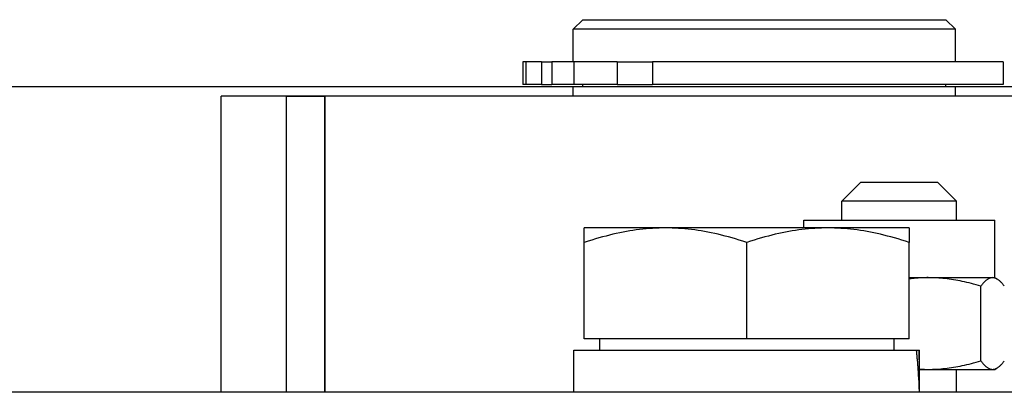
# Model space of a CAD drawing. Units: inches. Extents: x 56501 to 105112, y -4252 to 51329.
# Drawn here: x 63898 to 63950, y 22418 to 22438 of the extents above; entities that cross this region are included whole.
import ezdxf

# ---------------------------------------------------------------- set-up
doc = ezdxf.new("R2010")
doc.units = ezdxf.units.IN
doc.header["$MEASUREMENT"] = 0
doc.layers.add('MONTANTE', color=7, linetype='Continuous')

msp = doc.modelspace()

# ---------------------------------------------------------------- linework, layer by layer
for p, q in [((63927.75362, 22437.54272), (63927.25362, 22437.04272)), ((63927.75362, 22437.54272), (63927.25362, 22437.04272)), ((63927.75362, 22437.54272), (63946.75362, 22437.54272)), ((63927.75362, 22437.54272), (63946.75362, 22437.54272)), ((63946.75362, 22437.54272), (63947.25362, 22437.04272)), ((63946.75362, 22437.54272), (63947.25362, 22437.04272)), ((63947.25362, 22437.04272), (63927.25362, 22437.04272)), ((63947.25362, 22437.04272), (63927.25362, 22437.04272)), ((63927.25362, 22435.34272), (63927.25362, 22437.04272)), ((63927.25362, 22435.34272), (63927.25362, 22437.04272)), ((63947.25362, 22435.34272), (63947.25362, 22437.04272)), ((63947.25362, 22435.34272), (63947.25362, 22437.04272)), ((63924.62249, 22435.34272), (63924.62249, 22434.14272)), ((63924.77297, 22435.34272), (63924.62249, 22435.34272)), ((63924.62249, 22435.34272), (63924.62249, 22434.14272)), ((63924.77297, 22435.34272), (63924.62249, 22435.34272)), ((63925.59681, 22435.34272), (63924.77297, 22435.34272)), ((63924.77297, 22435.34272), (63924.77297, 22434.14272)), ((63925.59681, 22435.34272), (63924.77297, 22435.34272)), ((63924.77297, 22435.34272), (63924.77297, 22434.14272)), ((63925.59681, 22435.34272), (63926.13244, 22435.34272)), ((63925.59681, 22435.34272), (63925.59681, 22434.14272)), ((63925.59681, 22435.34272), (63926.13244, 22435.34272)), ((63925.59681, 22435.34272), (63925.59681, 22434.14272)), ((63927.28822, 22435.34272), (63926.13244, 22435.34272)), ((63926.13244, 22435.34272), (63926.13244, 22434.14272)), ((63927.28822, 22435.34272), (63926.13244, 22435.34272)), ((63926.13244, 22435.34272), (63926.13244, 22434.14272)), ((63929.54851, 22435.34272), (63927.28822, 22435.34272)), ((63929.54851, 22435.34272), (63927.28822, 22435.34272)), ((63927.28822, 22435.34272), (63927.28822, 22434.14272)), ((63927.28822, 22435.34272), (63927.28822, 22434.14272)), ((63929.54851, 22435.34272), (63931.40306, 22435.34272)), ((63929.54851, 22435.34272), (63929.54851, 22434.14272)), ((63929.54851, 22435.34272), (63931.40306, 22435.34272)), ((63929.54851, 22435.34272), (63929.54851, 22434.14272)), ((63949.75252, 22435.34272), (63931.40306, 22435.34272)), ((63931.40306, 22435.34272), (63931.40306, 22434.14272)), ((63949.75252, 22435.34272), (63931.40306, 22435.34272)), ((63931.40306, 22435.34272), (63931.40306, 22434.14272)), ((63949.75252, 22435.34272), (63949.75252, 22434.14272)), ((63949.75252, 22435.34272), (63949.75252, 22434.14272)), ((63924.77297, 22434.14272), (63924.62249, 22434.14272)), ((63924.77297, 22434.14272), (63924.62249, 22434.14272)), ((63925.59681, 22434.14272), (63924.77297, 22434.14272)), ((63925.59681, 22434.14272), (63924.77297, 22434.14272)), ((63925.59681, 22434.14272), (63926.13244, 22434.14272)), ((63925.59681, 22434.14272), (63926.13244, 22434.14272)), ((63927.28822, 22434.14272), (63926.13244, 22434.14272)), ((63927.28822, 22434.14272), (63926.13244, 22434.14272)), ((63927.25362, 22434.04272), (63947.25362, 22434.04272)), ((63927.25362, 22434.04272), (63947.25362, 22434.04272)), ((63927.25362, 22433.54272), (63927.25362, 22434.04272)), ((63927.25362, 22433.54272), (63927.25362, 22434.04272)), ((63929.54851, 22434.14272), (63927.28822, 22434.14272)), ((63929.54851, 22434.14272), (63927.28822, 22434.14272)), ((63927.75362, 22434.04272), (63927.75362, 22434.14272)), ((63927.75362, 22434.04272), (63927.75362, 22434.14272)), ((63929.54851, 22434.14272), (63931.40306, 22434.14272)), ((63929.54851, 22434.14272), (63931.40306, 22434.14272)), ((63949.75252, 22434.14272), (63931.40306, 22434.14272)), ((63949.75252, 22434.14272), (63931.40306, 22434.14272)), ((63946.75362, 22434.04272), (63946.75362, 22434.14272)), ((63946.75362, 22434.04272), (63946.75362, 22434.14272)), ((63947.25362, 22433.54272), (63947.25362, 22434.04272)), ((63947.25362, 22433.54272), (63947.25362, 22434.04272)), ((63908.8323, 22418.04272), (63908.8323, 22433.54272)), ((63908.8323, 22418.04272), (63908.8323, 22433.54272)), ((63980.25362, 22433.54272), (63908.8323, 22433.54272)), ((63980.25362, 22433.54272), (63908.8323, 22433.54272)), ((63912.25362, 22418.04272), (63912.25362, 22433.54272)), ((63912.25362, 22418.04272), (63912.25362, 22433.54272)), ((63912.25362, 22433.54272), (63914.25362, 22433.54272)), ((63912.25362, 22433.54272), (63914.25362, 22433.54272)), ((63914.25362, 22433.54272), (63914.21188, 22433.54272)), ((63914.25362, 22433.54272), (63914.21188, 22433.54272)), ((63914.25362, 22418.04272), (63914.25362, 22433.54272)), ((63914.25362, 22433.54272), (63914.25362, 22418.04272)), ((63914.25362, 22418.04272), (63914.25362, 22433.54272)), ((63914.25362, 22433.54272), (63914.25362, 22418.04272)), ((63942.31334, 22429.04272), (63941.31334, 22428.04272)), ((63942.31334, 22429.04272), (63941.31334, 22428.04272)), ((63942.31334, 22429.04272), (63946.31334, 22429.04272)), ((63942.31334, 22429.04272), (63946.31334, 22429.04272)), ((63946.31334, 22429.04272), (63947.31334, 22428.04272)), ((63946.31334, 22429.04272), (63947.31334, 22428.04272)), ((63912.25362, 22418.04272), (63912.25362, 22428.04272)), ((63912.25362, 22418.04272), (63912.25362, 22428.04272)), ((63941.31334, 22427.04272), (63941.31334, 22428.04272)), ((63947.31334, 22428.04272), (63941.31334, 22428.04272)), ((63941.31334, 22427.04272), (63941.31334, 22428.04272)), ((63947.31334, 22428.04272), (63941.31334, 22428.04272)), ((63947.31334, 22427.04272), (63947.31334, 22428.04272)), ((63947.31334, 22427.04272), (63947.31334, 22428.04272)), ((63932.0823, 22426.64282), (63927.8323, 22426.64282)), ((63932.0823, 22426.64282), (63927.8323, 22426.64282)), ((63927.8323, 22425.88363), (63927.8323, 22426.64282)), ((63927.8323, 22425.88363), (63927.8323, 22426.64282)), ((63940.5823, 22426.64282), (63932.0823, 22426.64282)), ((63940.5823, 22426.64282), (63932.0823, 22426.64282)), ((63939.31334, 22426.64282), (63939.31334, 22427.04272)), ((63939.31334, 22427.04272), (63949.31334, 22427.04272)), ((63939.31334, 22426.64282), (63939.31334, 22427.04272)), ((63939.31334, 22427.04272), (63949.31334, 22427.04272)), ((63944.8323, 22426.64282), (63940.5823, 22426.64282)), ((63944.8323, 22426.64282), (63940.5823, 22426.64282)), ((63944.8323, 22426.64282), (63944.8323, 22425.88363)), ((63944.8323, 22426.64282), (63944.8323, 22425.88363)), ((63949.31334, 22424.04272), (63949.31334, 22427.04272)), ((63949.31334, 22424.04272), (63949.31334, 22427.04272)), ((63927.8323, 22420.84282), (63927.8323, 22425.88363)), ((63927.8323, 22420.84282), (63927.8323, 22425.88363)), ((63936.3323, 22420.84282), (63936.3323, 22425.88363)), ((63936.3323, 22420.84282), (63936.3323, 22425.88363)), ((63944.8323, 22420.84282), (63944.8323, 22425.88363)), ((63944.8323, 22420.84282), (63944.8323, 22425.88363)), ((63944.8323, 22424.04272), (63945.83417, 22424.04272)), ((63944.8323, 22424.04272), (63945.83417, 22424.04272)), ((63945.83417, 22424.04272), (63949.19872, 22424.04272)), ((63945.83417, 22424.04272), (63949.19872, 22424.04272)), ((63949.19872, 22424.04272), (63949.31334, 22424.04272)), ((63949.19872, 22424.04272), (63949.31334, 22424.04272)), ((63949.31334, 22424.04272), (63949.43065, 22423.97499)), ((63949.31334, 22424.04272), (63949.43065, 22423.97499)), ((63948.58415, 22419.68931), (63948.58415, 22423.59614)), ((63948.58415, 22419.68931), (63948.58415, 22423.59614)), ((63936.3323, 22420.84282), (63927.8323, 22420.84282)), ((63936.3323, 22420.84282), (63927.8323, 22420.84282)), ((63928.6323, 22420.84282), (63928.6323, 22420.24272)), ((63928.6323, 22420.84282), (63928.6323, 22420.24272)), ((63944.8323, 22420.84282), (63936.3323, 22420.84282)), ((63944.8323, 22420.84282), (63936.3323, 22420.84282)), ((63944.0323, 22420.84282), (63944.0323, 22420.24272)), ((63944.0323, 22420.84282), (63944.0323, 22420.24272)), ((63927.2823, 22418.04272), (63927.2823, 22420.24272)), ((63927.2823, 22418.04272), (63927.2823, 22420.24272)), ((63927.2823, 22420.24272), (63945.21925, 22420.24272)), ((63927.2823, 22420.24272), (63945.21925, 22420.24272)), ((63945.21925, 22420.24272), (63945.34415, 22420.24272)), ((63945.21925, 22420.24272), (63945.34415, 22420.24272)), ((63945.34415, 22420.24272), (63945.3823, 22420.24272)), ((63945.34415, 22420.24272), (63945.3823, 22420.24272)), ((63945.3823, 22418.80483), (63945.3823, 22420.24272)), ((63945.3823, 22418.80483), (63945.3823, 22420.24272)), ((63945.3823, 22419.24272), (63945.83417, 22419.24272)), ((63945.3823, 22419.24272), (63945.83417, 22419.24272)), ((63945.83417, 22419.24272), (63949.19872, 22419.24272)), ((63945.83417, 22419.24272), (63949.19872, 22419.24272)), ((63947.31334, 22418.04272), (63947.31334, 22419.24272)), ((63947.31334, 22418.04272), (63947.31334, 22419.24272)), ((63949.19872, 22419.24272), (63949.31334, 22419.24272)), ((63949.19872, 22419.24272), (63949.31334, 22419.24272)), ((63949.31334, 22419.24272), (63949.43065, 22419.31045)), ((63949.31334, 22419.24272), (63949.43065, 22419.31045)), ((63976.25362, 22418.04272), (63888.25362, 22418.04272)), ((63976.25362, 22418.04272), (63888.25362, 22418.04272))]:
    msp.add_line(p, q)
at = {"flags": 128}
for points in [[(63932.0823, 22426.64282), (63931.91194, 22426.64151), (63931.74198, 22426.63758), (63931.57229, 22426.63106), (63931.40272, 22426.62195), (63931.23315, 22426.61028), (63931.06345, 22426.59604), (63930.89347, 22426.57924), (63930.7231, 22426.55987), (63930.5522, 22426.53793), (63930.38064, 22426.51341), (63930.20829, 22426.48629), (63930.03501, 22426.45656), (63929.86067, 22426.4242), (63929.68514, 22426.38917), (63929.50827, 22426.35145), (63929.32994, 22426.311), (63929.14998, 22426.26779), (63928.96827, 22426.22177), (63928.78464, 22426.1729), (63928.59895, 22426.12111), (63928.41103, 22426.06636), (63928.22073, 22426.00857), (63928.02788, 22425.94769), (63927.8323, 22425.88363)], [(63932.0823, 22426.64282), (63931.91194, 22426.64151), (63931.74198, 22426.63758), (63931.57229, 22426.63106), (63931.40272, 22426.62195), (63931.23315, 22426.61028), (63931.06345, 22426.59604), (63930.89347, 22426.57924), (63930.7231, 22426.55987), (63930.5522, 22426.53793), (63930.38064, 22426.51341), (63930.20829, 22426.48629), (63930.03501, 22426.45656), (63929.86067, 22426.4242), (63929.68514, 22426.38917), (63929.50827, 22426.35145), (63929.32994, 22426.311), (63929.14998, 22426.26779), (63928.96827, 22426.22177), (63928.78464, 22426.1729), (63928.59895, 22426.12111), (63928.41103, 22426.06636), (63928.22073, 22426.00857), (63928.02788, 22425.94769), (63927.8323, 22425.88363)], [(63936.3323, 22425.88363), (63936.13673, 22425.94769), (63935.94387, 22426.00857), (63935.75358, 22426.06636), (63935.56566, 22426.12111), (63935.37997, 22426.1729), (63935.19634, 22426.22177), (63935.01463, 22426.26779), (63934.83467, 22426.311), (63934.65634, 22426.35145), (63934.47947, 22426.38917), (63934.30394, 22426.4242), (63934.1296, 22426.45656), (63933.95632, 22426.48629), (63933.78397, 22426.51341), (63933.61241, 22426.53793), (63933.44151, 22426.55987), (63933.27114, 22426.57924), (63933.10116, 22426.59604), (63932.93146, 22426.61028), (63932.76189, 22426.62195), (63932.59232, 22426.63106), (63932.42263, 22426.63758), (63932.25267, 22426.64151), (63932.0823, 22426.64282)], [(63936.3323, 22425.88363), (63936.13673, 22425.94769), (63935.94387, 22426.00857), (63935.75358, 22426.06636), (63935.56566, 22426.12111), (63935.37997, 22426.1729), (63935.19634, 22426.22177), (63935.01463, 22426.26779), (63934.83467, 22426.311), (63934.65634, 22426.35145), (63934.47947, 22426.38917), (63934.30394, 22426.4242), (63934.1296, 22426.45656), (63933.95632, 22426.48629), (63933.78397, 22426.51341), (63933.61241, 22426.53793), (63933.44151, 22426.55987), (63933.27114, 22426.57924), (63933.10116, 22426.59604), (63932.93146, 22426.61028), (63932.76189, 22426.62195), (63932.59232, 22426.63106), (63932.42263, 22426.63758), (63932.25267, 22426.64151), (63932.0823, 22426.64282)], [(63940.5823, 22426.64282), (63940.41194, 22426.64151), (63940.24198, 22426.63758), (63940.07229, 22426.63106), (63939.90272, 22426.62195), (63939.73315, 22426.61028), (63939.56345, 22426.59604), (63939.39347, 22426.57924), (63939.2231, 22426.55987), (63939.0522, 22426.53793), (63938.88064, 22426.51341), (63938.70829, 22426.48629), (63938.53501, 22426.45656), (63938.36067, 22426.4242), (63938.18514, 22426.38917), (63938.00827, 22426.35145), (63937.82994, 22426.311), (63937.64998, 22426.26779), (63937.46827, 22426.22177), (63937.28464, 22426.1729), (63937.09895, 22426.12111), (63936.91103, 22426.06636), (63936.72073, 22426.00857), (63936.52788, 22425.94769), (63936.3323, 22425.88363)], [(63940.5823, 22426.64282), (63940.41194, 22426.64151), (63940.24198, 22426.63758), (63940.07229, 22426.63106), (63939.90272, 22426.62195), (63939.73315, 22426.61028), (63939.56345, 22426.59604), (63939.39347, 22426.57924), (63939.2231, 22426.55987), (63939.0522, 22426.53793), (63938.88064, 22426.51341), (63938.70829, 22426.48629), (63938.53501, 22426.45656), (63938.36067, 22426.4242), (63938.18514, 22426.38917), (63938.00827, 22426.35145), (63937.82994, 22426.311), (63937.64998, 22426.26779), (63937.46827, 22426.22177), (63937.28464, 22426.1729), (63937.09895, 22426.12111), (63936.91103, 22426.06636), (63936.72073, 22426.00857), (63936.52788, 22425.94769), (63936.3323, 22425.88363)], [(63944.8323, 22425.88363), (63944.63673, 22425.94769), (63944.44387, 22426.00857), (63944.25358, 22426.06636), (63944.06566, 22426.12111), (63943.87997, 22426.1729), (63943.69634, 22426.22177), (63943.51463, 22426.26779), (63943.33467, 22426.311), (63943.15634, 22426.35145), (63942.97947, 22426.38917), (63942.80394, 22426.4242), (63942.6296, 22426.45656), (63942.45632, 22426.48629), (63942.28397, 22426.51341), (63942.11241, 22426.53793), (63941.94151, 22426.55987), (63941.77114, 22426.57924), (63941.60116, 22426.59604), (63941.43146, 22426.61028), (63941.26189, 22426.62195), (63941.09232, 22426.63106), (63940.92263, 22426.63758), (63940.75267, 22426.64151), (63940.5823, 22426.64282)], [(63944.8323, 22425.88363), (63944.63673, 22425.94769), (63944.44387, 22426.00857), (63944.25358, 22426.06636), (63944.06566, 22426.12111), (63943.87997, 22426.1729), (63943.69634, 22426.22177), (63943.51463, 22426.26779), (63943.33467, 22426.311), (63943.15634, 22426.35145), (63942.97947, 22426.38917), (63942.80394, 22426.4242), (63942.6296, 22426.45656), (63942.45632, 22426.48629), (63942.28397, 22426.51341), (63942.11241, 22426.53793), (63941.94151, 22426.55987), (63941.77114, 22426.57924), (63941.60116, 22426.59604), (63941.43146, 22426.61028), (63941.26189, 22426.62195), (63941.09232, 22426.63106), (63940.92263, 22426.63758), (63940.75267, 22426.64151), (63940.5823, 22426.64282)], [(63945.83417, 22424.04272), (63945.79231, 22424.04261), (63945.75049, 22424.04228), (63945.70871, 22424.04172), (63945.66697, 22424.04095), (63945.62526, 22424.03995), (63945.58358, 22424.03873), (63945.54191, 22424.03729), (63945.50026, 22424.03564), (63945.45863, 22424.03376), (63945.417, 22424.03167), (63945.37537, 22424.02936), (63945.33374, 22424.02683), (63945.29211, 22424.02409), (63945.25046, 22424.02113), (63945.20879, 22424.01795), (63945.16711, 22424.01455), (63945.1254, 22424.01094), (63945.08365, 22424.00711), (63945.04188, 22424.00306), (63945.00006, 22423.99879), (63944.9582, 22423.99431), (63944.91629, 22423.98961), (63944.87433, 22423.98469), (63944.8323, 22423.97956)], [(63945.83417, 22424.04272), (63945.79231, 22424.04261), (63945.75049, 22424.04228), (63945.70871, 22424.04172), (63945.66697, 22424.04095), (63945.62526, 22424.03995), (63945.58358, 22424.03873), (63945.54191, 22424.03729), (63945.50026, 22424.03564), (63945.45863, 22424.03376), (63945.417, 22424.03167), (63945.37537, 22424.02936), (63945.33374, 22424.02683), (63945.29211, 22424.02409), (63945.25046, 22424.02113), (63945.20879, 22424.01795), (63945.16711, 22424.01455), (63945.1254, 22424.01094), (63945.08365, 22424.00711), (63945.04188, 22424.00306), (63945.00006, 22423.99879), (63944.9582, 22423.99431), (63944.91629, 22423.98961), (63944.87433, 22423.98469), (63944.8323, 22423.97956)], [(63948.58415, 22423.59614), (63948.4576, 22423.63382), (63948.33281, 22423.66963), (63948.20968, 22423.70362), (63948.08809, 22423.73583), (63947.96793, 22423.7663), (63947.84912, 22423.79505), (63947.73154, 22423.82212), (63947.6151, 22423.84754), (63947.4997, 22423.87133), (63947.38526, 22423.89351), (63947.27169, 22423.91412), (63947.15888, 22423.93316), (63947.04676, 22423.95065), (63946.93524, 22423.9666), (63946.82423, 22423.98102), (63946.71365, 22423.99393), (63946.60341, 22424.00532), (63946.49343, 22424.0152), (63946.38362, 22424.02358), (63946.2739, 22424.03045), (63946.16418, 22424.0358), (63946.05438, 22424.03964), (63945.9444, 22424.04195), (63945.83417, 22424.04272)], [(63948.58415, 22423.59614), (63948.4576, 22423.63382), (63948.33281, 22423.66963), (63948.20968, 22423.70362), (63948.08809, 22423.73583), (63947.96793, 22423.7663), (63947.84912, 22423.79505), (63947.73154, 22423.82212), (63947.6151, 22423.84754), (63947.4997, 22423.87133), (63947.38526, 22423.89351), (63947.27169, 22423.91412), (63947.15888, 22423.93316), (63947.04676, 22423.95065), (63946.93524, 22423.9666), (63946.82423, 22423.98102), (63946.71365, 22423.99393), (63946.60341, 22424.00532), (63946.49343, 22424.0152), (63946.38362, 22424.02358), (63946.2739, 22424.03045), (63946.16418, 22424.0358), (63946.05438, 22424.03964), (63945.9444, 22424.04195), (63945.83417, 22424.04272)], [(63949.19872, 22424.04272), (63949.17408, 22424.04195), (63949.1495, 22424.03964), (63949.12496, 22424.0358), (63949.10044, 22424.03045), (63949.07592, 22424.02358), (63949.05138, 22424.0152), (63949.0268, 22424.00532), (63949.00217, 22423.99393), (63948.97746, 22423.98102), (63948.95265, 22423.9666), (63948.92772, 22423.95065), (63948.90267, 22423.93316), (63948.87746, 22423.91412), (63948.85207, 22423.89351), (63948.8265, 22423.87133), (63948.80071, 22423.84754), (63948.77469, 22423.82212), (63948.74841, 22423.79505), (63948.72186, 22423.7663), (63948.69501, 22423.73583), (63948.66783, 22423.70362), (63948.64031, 22423.66963), (63948.61243, 22423.63382), (63948.58415, 22423.59614)], [(63949.19872, 22424.04272), (63949.17408, 22424.04195), (63949.1495, 22424.03964), (63949.12496, 22424.0358), (63949.10044, 22424.03045), (63949.07592, 22424.02358), (63949.05138, 22424.0152), (63949.0268, 22424.00532), (63949.00217, 22423.99393), (63948.97746, 22423.98102), (63948.95265, 22423.9666), (63948.92772, 22423.95065), (63948.90267, 22423.93316), (63948.87746, 22423.91412), (63948.85207, 22423.89351), (63948.8265, 22423.87133), (63948.80071, 22423.84754), (63948.77469, 22423.82212), (63948.74841, 22423.79505), (63948.72186, 22423.7663), (63948.69501, 22423.73583), (63948.66783, 22423.70362), (63948.64031, 22423.66963), (63948.61243, 22423.63382), (63948.58415, 22423.59614)], [(63949.81329, 22423.59614), (63949.785, 22423.63382), (63949.75712, 22423.66963), (63949.7296, 22423.70362), (63949.70243, 22423.73583), (63949.67557, 22423.7663), (63949.64902, 22423.79505), (63949.62274, 22423.82212), (63949.59672, 22423.84754), (63949.57093, 22423.87133), (63949.54536, 22423.89351), (63949.51997, 22423.91412), (63949.49476, 22423.93316), (63949.46971, 22423.95065), (63949.44478, 22423.9666), (63949.41998, 22423.98102), (63949.39526, 22423.99393), (63949.37063, 22424.00532), (63949.34605, 22424.0152), (63949.32151, 22424.02358), (63949.29699, 22424.03045), (63949.27247, 22424.0358), (63949.24793, 22424.03964), (63949.22335, 22424.04195), (63949.19872, 22424.04272)], [(63949.81329, 22423.59614), (63949.785, 22423.63382), (63949.75712, 22423.66963), (63949.7296, 22423.70362), (63949.70243, 22423.73583), (63949.67557, 22423.7663), (63949.64902, 22423.79505), (63949.62274, 22423.82212), (63949.59672, 22423.84754), (63949.57093, 22423.87133), (63949.54536, 22423.89351), (63949.51997, 22423.91412), (63949.49476, 22423.93316), (63949.46971, 22423.95065), (63949.44478, 22423.9666), (63949.41998, 22423.98102), (63949.39526, 22423.99393), (63949.37063, 22424.00532), (63949.34605, 22424.0152), (63949.32151, 22424.02358), (63949.29699, 22424.03045), (63949.27247, 22424.0358), (63949.24793, 22424.03964), (63949.22335, 22424.04195), (63949.19872, 22424.04272)], [(63945.83417, 22419.24272), (63945.9444, 22419.2435), (63946.05438, 22419.24581), (63946.16418, 22419.24964), (63946.2739, 22419.255), (63946.38362, 22419.26187), (63946.49343, 22419.27024), (63946.60341, 22419.28013), (63946.71365, 22419.29152), (63946.82423, 22419.30443), (63946.93524, 22419.31885), (63947.04676, 22419.3348), (63947.15888, 22419.35229), (63947.27169, 22419.37133), (63947.38526, 22419.39193), (63947.4997, 22419.41412), (63947.6151, 22419.43791), (63947.73154, 22419.46333), (63947.84912, 22419.4904), (63947.96793, 22419.51915), (63948.08809, 22419.54961), (63948.20968, 22419.58182), (63948.33281, 22419.61581), (63948.4576, 22419.65163), (63948.58415, 22419.68931)], [(63945.83417, 22419.24272), (63945.9444, 22419.2435), (63946.05438, 22419.24581), (63946.16418, 22419.24964), (63946.2739, 22419.255), (63946.38362, 22419.26187), (63946.49343, 22419.27024), (63946.60341, 22419.28013), (63946.71365, 22419.29152), (63946.82423, 22419.30443), (63946.93524, 22419.31885), (63947.04676, 22419.3348), (63947.15888, 22419.35229), (63947.27169, 22419.37133), (63947.38526, 22419.39193), (63947.4997, 22419.41412), (63947.6151, 22419.43791), (63947.73154, 22419.46333), (63947.84912, 22419.4904), (63947.96793, 22419.51915), (63948.08809, 22419.54961), (63948.20968, 22419.58182), (63948.33281, 22419.61581), (63948.4576, 22419.65163), (63948.58415, 22419.68931)], [(63948.58415, 22419.68931), (63948.61243, 22419.65163), (63948.64031, 22419.61581), (63948.66783, 22419.58182), (63948.69501, 22419.54961), (63948.72186, 22419.51915), (63948.74841, 22419.4904), (63948.77469, 22419.46333), (63948.80071, 22419.43791), (63948.8265, 22419.41412), (63948.85207, 22419.39193), (63948.87746, 22419.37133), (63948.90267, 22419.35229), (63948.92772, 22419.3348), (63948.95265, 22419.31885), (63948.97746, 22419.30443), (63949.00217, 22419.29152), (63949.0268, 22419.28013), (63949.05138, 22419.27024), (63949.07592, 22419.26187), (63949.10044, 22419.255), (63949.12496, 22419.24964), (63949.1495, 22419.24581), (63949.17408, 22419.2435), (63949.19872, 22419.24272)], [(63948.58415, 22419.68931), (63948.61243, 22419.65163), (63948.64031, 22419.61581), (63948.66783, 22419.58182), (63948.69501, 22419.54961), (63948.72186, 22419.51915), (63948.74841, 22419.4904), (63948.77469, 22419.46333), (63948.80071, 22419.43791), (63948.8265, 22419.41412), (63948.85207, 22419.39193), (63948.87746, 22419.37133), (63948.90267, 22419.35229), (63948.92772, 22419.3348), (63948.95265, 22419.31885), (63948.97746, 22419.30443), (63949.00217, 22419.29152), (63949.0268, 22419.28013), (63949.05138, 22419.27024), (63949.07592, 22419.26187), (63949.10044, 22419.255), (63949.12496, 22419.24964), (63949.1495, 22419.24581), (63949.17408, 22419.2435), (63949.19872, 22419.24272)], [(63949.19872, 22419.24272), (63949.22335, 22419.2435), (63949.24793, 22419.24581), (63949.27247, 22419.24964), (63949.29699, 22419.255), (63949.32151, 22419.26187), (63949.34605, 22419.27024), (63949.37063, 22419.28013), (63949.39526, 22419.29152), (63949.41998, 22419.30443), (63949.44478, 22419.31885), (63949.46971, 22419.3348), (63949.49476, 22419.35229), (63949.51997, 22419.37133), (63949.54536, 22419.39193), (63949.57093, 22419.41412), (63949.59672, 22419.43791), (63949.62274, 22419.46333), (63949.64902, 22419.4904), (63949.67557, 22419.51915), (63949.70243, 22419.54961), (63949.7296, 22419.58182), (63949.75712, 22419.61581), (63949.785, 22419.65163), (63949.81329, 22419.68931)], [(63949.19872, 22419.24272), (63949.22335, 22419.2435), (63949.24793, 22419.24581), (63949.27247, 22419.24964), (63949.29699, 22419.255), (63949.32151, 22419.26187), (63949.34605, 22419.27024), (63949.37063, 22419.28013), (63949.39526, 22419.29152), (63949.41998, 22419.30443), (63949.44478, 22419.31885), (63949.46971, 22419.3348), (63949.49476, 22419.35229), (63949.51997, 22419.37133), (63949.54536, 22419.39193), (63949.57093, 22419.41412), (63949.59672, 22419.43791), (63949.62274, 22419.46333), (63949.64902, 22419.4904), (63949.67557, 22419.51915), (63949.70243, 22419.54961), (63949.7296, 22419.58182), (63949.75712, 22419.61581), (63949.785, 22419.65163), (63949.81329, 22419.68931)], [(63945.3823, 22419.25568), (63945.40109, 22419.25463), (63945.41989, 22419.25362), (63945.43868, 22419.25266), (63945.45747, 22419.25174), (63945.47626, 22419.25086), (63945.49506, 22419.25003), (63945.51385, 22419.24924), (63945.53265, 22419.2485), (63945.55145, 22419.2478), (63945.57026, 22419.24715), (63945.58907, 22419.24654), (63945.60789, 22419.24598), (63945.62671, 22419.24546), (63945.64553, 22419.24499), (63945.66436, 22419.24456), (63945.6832, 22419.24417), (63945.70204, 22419.24383), (63945.72089, 22419.24354), (63945.73975, 22419.24329), (63945.75862, 22419.24309), (63945.77749, 22419.24293), (63945.79638, 22419.24281), (63945.81527, 22419.24275), (63945.83417, 22419.24272)], [(63945.3823, 22419.25568), (63945.40109, 22419.25463), (63945.41989, 22419.25362), (63945.43868, 22419.25266), (63945.45747, 22419.25174), (63945.47626, 22419.25086), (63945.49506, 22419.25003), (63945.51385, 22419.24924), (63945.53265, 22419.2485), (63945.55145, 22419.2478), (63945.57026, 22419.24715), (63945.58907, 22419.24654), (63945.60789, 22419.24598), (63945.62671, 22419.24546), (63945.64553, 22419.24499), (63945.66436, 22419.24456), (63945.6832, 22419.24417), (63945.70204, 22419.24383), (63945.72089, 22419.24354), (63945.73975, 22419.24329), (63945.75862, 22419.24309), (63945.77749, 22419.24293), (63945.79638, 22419.24281), (63945.81527, 22419.24275), (63945.83417, 22419.24272)]]:
    msp.add_lwpolyline(points, dxfattribs=at)
for points in [[(63945.37126, 22418.04473, 0), (63945.37126, 22418.06473, 0), (63945.37126, 22418.07473, 0), (63945.37126, 22418.09473, 0), (63945.37126, 22418.11473, 0), (63945.37126, 22418.12473, 0), (63945.37126, 22418.14473, 0), (63945.37126, 22418.16473, 0), (63945.37126, 22418.18473, 0), (63945.37126, 22418.19473, 0), (63945.36126, 22418.21473, 0), (63945.36126, 22418.23473, 0), (63945.36126, 22418.25473, 0), (63945.36126, 22418.26473, 0), (63945.36126, 22418.28473, 0), (63945.36126, 22418.30473, 0), (63945.36126, 22418.31473, 0), (63945.36126, 22418.33473, 0), (63945.36126, 22418.35473, 0), (63945.36126, 22418.37473, 0), (63945.36126, 22418.38473, 0), (63945.36126, 22418.40473, 0), (63945.36126, 22418.42473, 0), (63945.36126, 22418.44473, 0), (63945.36126, 22418.45473, 0), (63945.35126, 22418.47473, 0), (63945.35126, 22418.49473, 0), (63945.35126, 22418.50473, 0), (63945.35126, 22418.52473, 0), (63945.35126, 22418.54473, 0), (63945.35126, 22418.56473, 0), (63945.35126, 22418.57473, 0), (63945.35126, 22418.59473, 0), (63945.35126, 22418.61473, 0), (63945.35126, 22418.63473, 0), (63945.35126, 22418.64473, 0), (63945.35126, 22418.66473, 0), (63945.34126, 22418.68473, 0), (63945.34126, 22418.69473, 0), (63945.34126, 22418.71473, 0), (63945.34126, 22418.73473, 0), (63945.34126, 22418.75473, 0), (63945.34126, 22418.76473, 0), (63945.34126, 22418.78473, 0), (63945.34126, 22418.80473, 0), (63945.34126, 22418.82473, 0), (63945.34126, 22418.83473, 0), (63945.34126, 22418.85473, 0), (63945.33126, 22418.87473, 0), (63945.33126, 22418.88473, 0), (63945.33126, 22418.90473, 0), (63945.33126, 22418.92473, 0), (63945.33126, 22418.94473, 0), (63945.33126, 22418.95473, 0), (63945.33126, 22418.97473, 0), (63945.33126, 22418.99473, 0), (63945.33126, 22419.00473, 0), (63945.32126, 22419.02473, 0), (63945.32126, 22419.04473, 0), (63945.32126, 22419.06473, 0), (63945.32126, 22419.07473, 0), (63945.32126, 22419.09473, 0), (63945.32126, 22419.11473, 0), (63945.32126, 22419.13473, 0), (63945.32126, 22419.14473, 0), (63945.32126, 22419.16473, 0), (63945.31126, 22419.18473, 0), (63945.31126, 22419.19473, 0), (63945.31126, 22419.21473, 0), (63945.31126, 22419.23473, 0), (63945.31126, 22419.25473, 0), (63945.31126, 22419.26473, 0), (63945.31126, 22419.28473, 0), (63945.31126, 22419.30473, 0), (63945.30126, 22419.31473, 0), (63945.30126, 22419.33473, 0), (63945.30126, 22419.35473, 0), (63945.30126, 22419.37473, 0), (63945.30126, 22419.38473, 0), (63945.30126, 22419.40473, 0), (63945.30126, 22419.42473, 0), (63945.29126, 22419.43473, 0), (63945.29126, 22419.45473, 0), (63945.29126, 22419.47473, 0), (63945.29126, 22419.49473, 0), (63945.29126, 22419.50473, 0), (63945.29126, 22419.52473, 0), (63945.29126, 22419.54473, 0), (63945.28126, 22419.55473, 0), (63945.28126, 22419.57473, 0), (63945.28126, 22419.59473, 0), (63945.28126, 22419.61473, 0), (63945.28126, 22419.62473, 0), (63945.28126, 22419.64473, 0), (63945.28126, 22419.66473, 0), (63945.27126, 22419.67473, 0), (63945.27126, 22419.69473, 0), (63945.27126, 22419.71473, 0), (63945.27126, 22419.73473, 0), (63945.27126, 22419.74473, 0), (63945.27126, 22419.76473, 0), (63945.27126, 22419.78473, 0), (63945.26126, 22419.79473, 0), (63945.26126, 22419.81473, 0), (63945.26126, 22419.83473, 0), (63945.26126, 22419.85473, 0), (63945.26126, 22419.86473, 0), (63945.26126, 22419.88473, 0), (63945.25126, 22419.90473, 0), (63945.25126, 22419.91473, 0), (63945.25126, 22419.93473, 0), (63945.25126, 22419.95473, 0), (63945.25126, 22419.97473, 0), (63945.25126, 22419.98473, 0), (63945.24126, 22420.00473, 0), (63945.24126, 22420.02473, 0), (63945.24126, 22420.03473, 0), (63945.24126, 22420.05473, 0), (63945.24126, 22420.07473, 0), (63945.23126, 22420.08473, 0), (63945.23126, 22420.10473, 0), (63945.23126, 22420.12473, 0), (63945.23126, 22420.14473, 0), (63945.23126, 22420.15473, 0), (63945.23126, 22420.17473, 0), (63945.22126, 22420.19473, 0), (63945.22126, 22420.20473, 0), (63945.22126, 22420.22473, 0), (63945.22126, 22420.24473, 0)], [(63945.37126, 22418.04473, 0), (63945.37126, 22418.06473, 0), (63945.37126, 22418.07473, 0), (63945.37126, 22418.09473, 0), (63945.37126, 22418.11473, 0), (63945.37126, 22418.12473, 0), (63945.37126, 22418.14473, 0), (63945.37126, 22418.16473, 0), (63945.37126, 22418.18473, 0), (63945.37126, 22418.19473, 0), (63945.36126, 22418.21473, 0), (63945.36126, 22418.23473, 0), (63945.36126, 22418.25473, 0), (63945.36126, 22418.26473, 0), (63945.36126, 22418.28473, 0), (63945.36126, 22418.30473, 0), (63945.36126, 22418.31473, 0), (63945.36126, 22418.33473, 0), (63945.36126, 22418.35473, 0), (63945.36126, 22418.37473, 0), (63945.36126, 22418.38473, 0), (63945.36126, 22418.40473, 0), (63945.36126, 22418.42473, 0), (63945.36126, 22418.44473, 0), (63945.36126, 22418.45473, 0), (63945.35126, 22418.47473, 0), (63945.35126, 22418.49473, 0), (63945.35126, 22418.50473, 0), (63945.35126, 22418.52473, 0), (63945.35126, 22418.54473, 0), (63945.35126, 22418.56473, 0), (63945.35126, 22418.57473, 0), (63945.35126, 22418.59473, 0), (63945.35126, 22418.61473, 0), (63945.35126, 22418.63473, 0), (63945.35126, 22418.64473, 0), (63945.35126, 22418.66473, 0), (63945.34126, 22418.68473, 0), (63945.34126, 22418.69473, 0), (63945.34126, 22418.71473, 0), (63945.34126, 22418.73473, 0), (63945.34126, 22418.75473, 0), (63945.34126, 22418.76473, 0), (63945.34126, 22418.78473, 0), (63945.34126, 22418.80473, 0), (63945.34126, 22418.82473, 0), (63945.34126, 22418.83473, 0), (63945.34126, 22418.85473, 0), (63945.33126, 22418.87473, 0), (63945.33126, 22418.88473, 0), (63945.33126, 22418.90473, 0), (63945.33126, 22418.92473, 0), (63945.33126, 22418.94473, 0), (63945.33126, 22418.95473, 0), (63945.33126, 22418.97473, 0), (63945.33126, 22418.99473, 0), (63945.33126, 22419.00473, 0), (63945.32126, 22419.02473, 0), (63945.32126, 22419.04473, 0), (63945.32126, 22419.06473, 0), (63945.32126, 22419.07473, 0), (63945.32126, 22419.09473, 0), (63945.32126, 22419.11473, 0), (63945.32126, 22419.13473, 0), (63945.32126, 22419.14473, 0), (63945.32126, 22419.16473, 0), (63945.31126, 22419.18473, 0), (63945.31126, 22419.19473, 0), (63945.31126, 22419.21473, 0), (63945.31126, 22419.23473, 0), (63945.31126, 22419.25473, 0), (63945.31126, 22419.26473, 0), (63945.31126, 22419.28473, 0), (63945.31126, 22419.30473, 0), (63945.30126, 22419.31473, 0), (63945.30126, 22419.33473, 0), (63945.30126, 22419.35473, 0), (63945.30126, 22419.37473, 0), (63945.30126, 22419.38473, 0), (63945.30126, 22419.40473, 0), (63945.30126, 22419.42473, 0), (63945.29126, 22419.43473, 0), (63945.29126, 22419.45473, 0), (63945.29126, 22419.47473, 0), (63945.29126, 22419.49473, 0), (63945.29126, 22419.50473, 0), (63945.29126, 22419.52473, 0), (63945.29126, 22419.54473, 0), (63945.28126, 22419.55473, 0), (63945.28126, 22419.57473, 0), (63945.28126, 22419.59473, 0), (63945.28126, 22419.61473, 0), (63945.28126, 22419.62473, 0), (63945.28126, 22419.64473, 0), (63945.28126, 22419.66473, 0), (63945.27126, 22419.67473, 0), (63945.27126, 22419.69473, 0), (63945.27126, 22419.71473, 0), (63945.27126, 22419.73473, 0), (63945.27126, 22419.74473, 0), (63945.27126, 22419.76473, 0), (63945.27126, 22419.78473, 0), (63945.26126, 22419.79473, 0), (63945.26126, 22419.81473, 0), (63945.26126, 22419.83473, 0), (63945.26126, 22419.85473, 0), (63945.26126, 22419.86473, 0), (63945.26126, 22419.88473, 0), (63945.25126, 22419.90473, 0), (63945.25126, 22419.91473, 0), (63945.25126, 22419.93473, 0), (63945.25126, 22419.95473, 0), (63945.25126, 22419.97473, 0), (63945.25126, 22419.98473, 0), (63945.24126, 22420.00473, 0), (63945.24126, 22420.02473, 0), (63945.24126, 22420.03473, 0), (63945.24126, 22420.05473, 0), (63945.24126, 22420.07473, 0), (63945.23126, 22420.08473, 0), (63945.23126, 22420.10473, 0), (63945.23126, 22420.12473, 0), (63945.23126, 22420.14473, 0), (63945.23126, 22420.15473, 0), (63945.23126, 22420.17473, 0), (63945.22126, 22420.19473, 0), (63945.22126, 22420.20473, 0), (63945.22126, 22420.22473, 0), (63945.22126, 22420.24473, 0)], [(63945.37126, 22418.04473, 0), (63945.37126, 22418.06473, 0), (63945.37126, 22418.07473, 0), (63945.37126, 22418.09473, 0), (63945.37126, 22418.11473, 0), (63945.37126, 22418.12473, 0), (63945.37126, 22418.14473, 0), (63945.37126, 22418.16473, 0), (63945.37126, 22418.18473, 0), (63945.37126, 22418.19473, 0), (63945.37126, 22418.21473, 0), (63945.37126, 22418.23473, 0), (63945.38126, 22418.24473, 0), (63945.38126, 22418.26473, 0), (63945.38126, 22418.28473, 0), (63945.38126, 22418.30473, 0), (63945.38126, 22418.31473, 0), (63945.38126, 22418.33473, 0), (63945.38126, 22418.35473, 0), (63945.38126, 22418.36473, 0), (63945.38126, 22418.38473, 0), (63945.38126, 22418.40473, 0), (63945.38126, 22418.42473, 0), (63945.38126, 22418.43473, 0), (63945.38126, 22418.45473, 0), (63945.38126, 22418.47473, 0), (63945.38126, 22418.49473, 0), (63945.38126, 22418.50473, 0), (63945.38126, 22418.52473, 0), (63945.38126, 22418.54473, 0), (63945.38126, 22418.55473, 0), (63945.38126, 22418.57473, 0), (63945.38126, 22418.59473, 0), (63945.38126, 22418.61473, 0), (63945.38126, 22418.62473, 0), (63945.38126, 22418.64473, 0), (63945.38126, 22418.66473, 0), (63945.38126, 22418.67473, 0), (63945.38126, 22418.69473, 0), (63945.38126, 22418.71473, 0), (63945.38126, 22418.73473, 0), (63945.38126, 22418.74473, 0), (63945.38126, 22418.76473, 0), (63945.38126, 22418.78473, 0), (63945.38126, 22418.79473, 0), (63945.38126, 22418.81473, 0), (63945.38126, 22418.83473, 0), (63945.38126, 22418.85473, 0), (63945.38126, 22418.86473, 0), (63945.38126, 22418.88473, 0), (63945.38126, 22418.90473, 0), (63945.38126, 22418.92473, 0), (63945.38126, 22418.93473, 0), (63945.38126, 22418.95473, 0), (63945.38126, 22418.97473, 0), (63945.38126, 22418.98473, 0), (63945.38126, 22419.00473, 0), (63945.38126, 22419.02473, 0), (63945.38126, 22419.04473, 0), (63945.38126, 22419.05473, 0), (63945.38126, 22419.07473, 0), (63945.38126, 22419.09473, 0), (63945.38126, 22419.10473, 0), (63945.38126, 22419.12473, 0), (63945.38126, 22419.14473, 0), (63945.38126, 22419.16473, 0), (63945.38126, 22419.17473, 0), (63945.38126, 22419.19473, 0), (63945.38126, 22419.21473, 0), (63945.38126, 22419.22473, 0), (63945.38126, 22419.24473, 0), (63945.38126, 22419.26473, 0), (63945.38126, 22419.28473, 0), (63945.38126, 22419.29473, 0), (63945.38126, 22419.31473, 0), (63945.38126, 22419.33473, 0), (63945.38126, 22419.35473, 0), (63945.38126, 22419.36473, 0), (63945.37126, 22419.38473, 0), (63945.37126, 22419.40473, 0), (63945.37126, 22419.41473, 0), (63945.37126, 22419.43473, 0), (63945.37126, 22419.45473, 0), (63945.37126, 22419.47473, 0), (63945.37126, 22419.48473, 0), (63945.37126, 22419.50473, 0), (63945.37126, 22419.52473, 0), (63945.37126, 22419.53473, 0), (63945.37126, 22419.55473, 0), (63945.37126, 22419.57473, 0), (63945.37126, 22419.59473, 0), (63945.37126, 22419.60473, 0), (63945.37126, 22419.62473, 0), (63945.37126, 22419.64473, 0), (63945.37126, 22419.65473, 0), (63945.37126, 22419.67473, 0), (63945.37126, 22419.69473, 0), (63945.37126, 22419.71473, 0), (63945.37126, 22419.72473, 0), (63945.36126, 22419.74473, 0), (63945.36126, 22419.76473, 0), (63945.36126, 22419.77473, 0), (63945.36126, 22419.79473, 0), (63945.36126, 22419.81473, 0), (63945.36126, 22419.83473, 0), (63945.36126, 22419.84473, 0), (63945.36126, 22419.86473, 0), (63945.36126, 22419.88473, 0), (63945.36126, 22419.90473, 0), (63945.36126, 22419.91473, 0), (63945.36126, 22419.93473, 0), (63945.36126, 22419.95473, 0), (63945.36126, 22419.96473, 0), (63945.36126, 22419.98473, 0), (63945.35126, 22420.00473, 0), (63945.35126, 22420.02473, 0), (63945.35126, 22420.03473, 0), (63945.35126, 22420.05473, 0), (63945.35126, 22420.07473, 0), (63945.35126, 22420.08473, 0), (63945.35126, 22420.10473, 0), (63945.35126, 22420.12473, 0), (63945.35126, 22420.14473, 0), (63945.35126, 22420.15473, 0), (63945.35126, 22420.17473, 0), (63945.35126, 22420.19473, 0), (63945.34126, 22420.20473, 0), (63945.34126, 22420.22473, 0), (63945.34126, 22420.24473, 0)], [(63945.37126, 22418.04473, 0), (63945.37126, 22418.06473, 0), (63945.37126, 22418.07473, 0), (63945.37126, 22418.09473, 0), (63945.37126, 22418.11473, 0), (63945.37126, 22418.12473, 0), (63945.37126, 22418.14473, 0), (63945.37126, 22418.16473, 0), (63945.37126, 22418.18473, 0), (63945.37126, 22418.19473, 0), (63945.37126, 22418.21473, 0), (63945.37126, 22418.23473, 0), (63945.38126, 22418.24473, 0), (63945.38126, 22418.26473, 0), (63945.38126, 22418.28473, 0), (63945.38126, 22418.30473, 0), (63945.38126, 22418.31473, 0), (63945.38126, 22418.33473, 0), (63945.38126, 22418.35473, 0), (63945.38126, 22418.36473, 0), (63945.38126, 22418.38473, 0), (63945.38126, 22418.40473, 0), (63945.38126, 22418.42473, 0), (63945.38126, 22418.43473, 0), (63945.38126, 22418.45473, 0), (63945.38126, 22418.47473, 0), (63945.38126, 22418.49473, 0), (63945.38126, 22418.50473, 0), (63945.38126, 22418.52473, 0), (63945.38126, 22418.54473, 0), (63945.38126, 22418.55473, 0), (63945.38126, 22418.57473, 0), (63945.38126, 22418.59473, 0), (63945.38126, 22418.61473, 0), (63945.38126, 22418.62473, 0), (63945.38126, 22418.64473, 0), (63945.38126, 22418.66473, 0), (63945.38126, 22418.67473, 0), (63945.38126, 22418.69473, 0), (63945.38126, 22418.71473, 0), (63945.38126, 22418.73473, 0), (63945.38126, 22418.74473, 0), (63945.38126, 22418.76473, 0), (63945.38126, 22418.78473, 0), (63945.38126, 22418.79473, 0), (63945.38126, 22418.81473, 0), (63945.38126, 22418.83473, 0), (63945.38126, 22418.85473, 0), (63945.38126, 22418.86473, 0), (63945.38126, 22418.88473, 0), (63945.38126, 22418.90473, 0), (63945.38126, 22418.92473, 0), (63945.38126, 22418.93473, 0), (63945.38126, 22418.95473, 0), (63945.38126, 22418.97473, 0), (63945.38126, 22418.98473, 0), (63945.38126, 22419.00473, 0), (63945.38126, 22419.02473, 0), (63945.38126, 22419.04473, 0), (63945.38126, 22419.05473, 0), (63945.38126, 22419.07473, 0), (63945.38126, 22419.09473, 0), (63945.38126, 22419.10473, 0), (63945.38126, 22419.12473, 0), (63945.38126, 22419.14473, 0), (63945.38126, 22419.16473, 0), (63945.38126, 22419.17473, 0), (63945.38126, 22419.19473, 0), (63945.38126, 22419.21473, 0), (63945.38126, 22419.22473, 0), (63945.38126, 22419.24473, 0), (63945.38126, 22419.26473, 0), (63945.38126, 22419.28473, 0), (63945.38126, 22419.29473, 0), (63945.38126, 22419.31473, 0), (63945.38126, 22419.33473, 0), (63945.38126, 22419.35473, 0), (63945.38126, 22419.36473, 0), (63945.37126, 22419.38473, 0), (63945.37126, 22419.40473, 0), (63945.37126, 22419.41473, 0), (63945.37126, 22419.43473, 0), (63945.37126, 22419.45473, 0), (63945.37126, 22419.47473, 0), (63945.37126, 22419.48473, 0), (63945.37126, 22419.50473, 0), (63945.37126, 22419.52473, 0), (63945.37126, 22419.53473, 0), (63945.37126, 22419.55473, 0), (63945.37126, 22419.57473, 0), (63945.37126, 22419.59473, 0), (63945.37126, 22419.60473, 0), (63945.37126, 22419.62473, 0), (63945.37126, 22419.64473, 0), (63945.37126, 22419.65473, 0), (63945.37126, 22419.67473, 0), (63945.37126, 22419.69473, 0), (63945.37126, 22419.71473, 0), (63945.37126, 22419.72473, 0), (63945.36126, 22419.74473, 0), (63945.36126, 22419.76473, 0), (63945.36126, 22419.77473, 0), (63945.36126, 22419.79473, 0), (63945.36126, 22419.81473, 0), (63945.36126, 22419.83473, 0), (63945.36126, 22419.84473, 0), (63945.36126, 22419.86473, 0), (63945.36126, 22419.88473, 0), (63945.36126, 22419.90473, 0), (63945.36126, 22419.91473, 0), (63945.36126, 22419.93473, 0), (63945.36126, 22419.95473, 0), (63945.36126, 22419.96473, 0), (63945.36126, 22419.98473, 0), (63945.35126, 22420.00473, 0), (63945.35126, 22420.02473, 0), (63945.35126, 22420.03473, 0), (63945.35126, 22420.05473, 0), (63945.35126, 22420.07473, 0), (63945.35126, 22420.08473, 0), (63945.35126, 22420.10473, 0), (63945.35126, 22420.12473, 0), (63945.35126, 22420.14473, 0), (63945.35126, 22420.15473, 0), (63945.35126, 22420.17473, 0), (63945.35126, 22420.19473, 0), (63945.34126, 22420.20473, 0), (63945.34126, 22420.22473, 0), (63945.34126, 22420.24473, 0)]]:
    msp.add_polyline3d(points)
at = {"layer": 'MONTANTE'}
msp.add_line((63846.75362, 22434.04272), (63983.00362, 22434.04272), dxfattribs=at)
msp.add_line((63846.75362, 22434.04272), (63983.00362, 22434.04272), dxfattribs=at)

doc.saveas('drawing.dxf')
